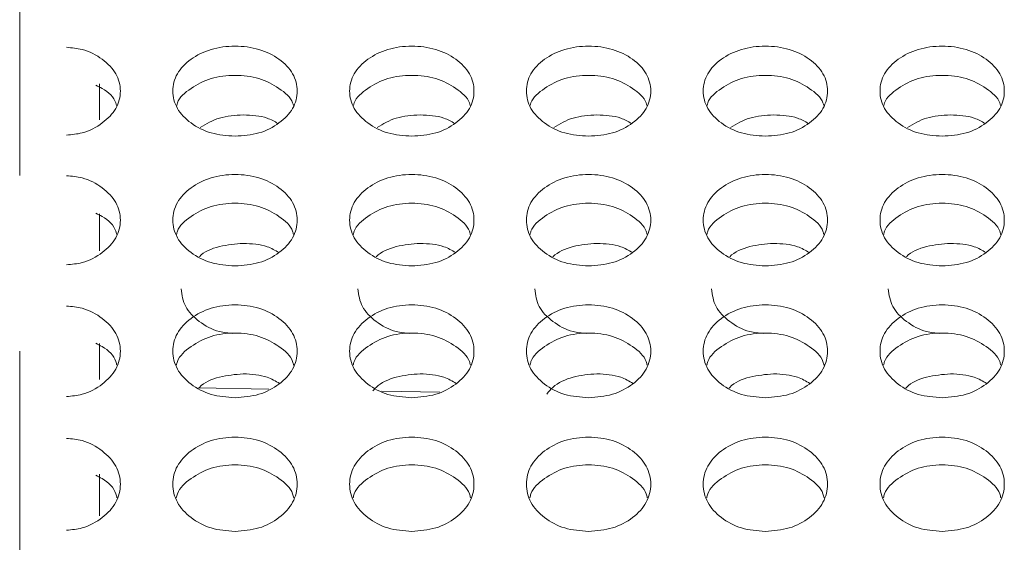
# Model space of a CAD drawing. Units: millimetres. Extents: x 11 to 1180, y 5 to 832.
# Drawn here: x 43 to 50, y 311 to 315 of the extents above; entities that cross this region are included whole.
import ezdxf

# ---------------------------------------------------------------- set-up
doc = ezdxf.new("R2010")
doc.units = ezdxf.units.MM
doc.linetypes.add('PHANTOM', pattern=[12.7, 6.35, -1.27, 1.27, -1.27, 1.27, -1.27])

msp = doc.modelspace()

# ---------------------------------------------------------------- linework, layer by layer
at = {"color": 8, "linetype": 'PHANTOM', "lineweight": 0}
msp.add_line((42.879, 293.1769), (42.879, 322.6245), dxfattribs=at)
at = {"color": 7, "linetype": 'Continuous', "lineweight": 15}
for p, q in [((43.458, 314.1603), (43.458, 313.9012)), ((43.458, 313.2205), (43.458, 312.9531)), ((43.458, 312.2811), (43.458, 312.0205)), ((44.6837, 311.9516), (44.1746, 311.9605)), ((45.9212, 311.93), (45.5, 311.9373)), ((43.458, 311.3364), (43.458, 311.036))]:
    msp.add_line(p, q, dxfattribs=at)
for points, knots in [([(43.2178, 314.4255), (43.2564, 314.4222), (43.3539, 314.4139), (43.4835, 314.3428), (43.5872, 314.2376), (43.6184, 314.1088), (43.5871, 313.9799), (43.4835, 313.8739), (43.3539, 313.8025), (43.2564, 313.7939), (43.2178, 313.7905)], [0, 0, 0, 0, 0.0896012, 0.2262884, 0.3633783, 0.4999828, 0.6371823, 0.7736873, 0.9104376, 1, 1, 1, 1]), ([(44.438, 313.7822), (44.3788, 313.7865), (44.2603, 313.7952), (44.1125, 313.8732), (44.009, 313.9799), (43.9776, 314.1089), (44.0089, 314.2372), (44.1122, 314.344), (44.26, 314.4187), (44.438, 314.4413), (44.6159, 314.4187), (44.7638, 314.344), (44.8671, 314.2373), (44.8985, 314.1088), (44.8671, 313.98), (44.7638, 313.8733), (44.6158, 313.7956), (44.4973, 313.7867), (44.438, 313.7822)], [0, 0, 0, 0, 0.062365, 0.124943, 0.187481, 0.249957, 0.312517, 0.374969, 0.437548, 0.499981, 0.56256, 0.62499, 0.687607, 0.75, 0.812665, 0.875012, 0.937472, 1, 1, 1, 1]), ([(45.718, 313.7822), (45.6588, 313.7865), (45.5403, 313.7952), (45.3925, 313.8732), (45.289, 313.9799), (45.2576, 314.1089), (45.2889, 314.2372), (45.3922, 314.344), (45.54, 314.4187), (45.718, 314.4413), (45.8959, 314.4187), (46.0438, 314.344), (46.1471, 314.2373), (46.1785, 314.1088), (46.1471, 313.98), (46.0438, 313.8733), (45.8958, 313.7956), (45.7773, 313.7867), (45.718, 313.7822)], [0, 0, 0, 0, 0.062365, 0.124939, 0.187477, 0.249955, 0.312516, 0.374966, 0.437545, 0.499978, 0.562561, 0.624988, 0.687605, 0.749998, 0.812662, 0.875012, 0.937472, 1, 1, 1, 1]), ([(46.998, 313.7822), (46.9388, 313.7865), (46.8203, 313.7952), (46.6725, 313.8732), (46.569, 313.9799), (46.5376, 314.1089), (46.5689, 314.2372), (46.6722, 314.344), (46.82, 314.4187), (46.998, 314.4413), (47.1759, 314.4187), (47.3238, 314.344), (47.4271, 314.2373), (47.4585, 314.1088), (47.4271, 313.98), (47.3238, 313.8733), (47.1758, 313.7956), (47.0573, 313.7867), (46.998, 313.7822)], [0, 0, 0, 0, 0.062365, 0.124939, 0.187478, 0.249955, 0.312516, 0.374966, 0.437549, 0.499978, 0.56256, 0.624988, 0.687605, 0.749997, 0.812662, 0.875012, 0.937472, 1, 1, 1, 1]), ([(48.278, 313.7822), (48.2188, 313.7865), (48.1002, 313.7952), (47.9525, 313.8732), (47.849, 313.9799), (47.8176, 314.1089), (47.8489, 314.2372), (47.9522, 314.344), (48.1, 314.4187), (48.278, 314.4413), (48.4559, 314.4187), (48.6038, 314.344), (48.7071, 314.2373), (48.7385, 314.1088), (48.7071, 313.98), (48.6038, 313.8733), (48.4558, 313.7956), (48.3373, 313.7867), (48.278, 313.7822)], [0, 0, 0, 0, 0.062366, 0.12494, 0.187478, 0.249955, 0.312515, 0.374968, 0.437547, 0.499977, 0.562559, 0.624987, 0.687604, 0.749997, 0.812662, 0.875012, 0.937471, 1, 1, 1, 1]), ([(49.558, 313.7822), (49.4988, 313.7865), (49.3803, 313.7952), (49.2325, 313.8732), (49.129, 313.9799), (49.0976, 314.1089), (49.1289, 314.2372), (49.2322, 314.344), (49.38, 314.4187), (49.558, 314.4413), (49.7359, 314.4187), (49.8838, 314.344), (49.9871, 314.2373), (50.0185, 314.1088), (49.9871, 313.98), (49.8838, 313.8733), (49.7359, 313.7956), (49.6173, 313.7867), (49.558, 313.7822)], [0, 0, 0, 0, 0.062365, 0.124943, 0.187481, 0.249958, 0.312518, 0.374971, 0.43755, 0.499979, 0.562561, 0.624992, 0.687607, 0.75, 0.812664, 0.875012, 0.937472, 1, 1, 1, 1]), ([(44.0157, 314.0036), (44.0172, 314.0102), (44.0283, 314.0586), (44.1163, 314.1323), (44.2591, 314.2077), (44.438, 314.2299), (44.6168, 314.2077), (44.7597, 314.1323), (44.8478, 314.0587), (44.8588, 314.0103), (44.8603, 314.0038)], [0, 0, 0, 0, 0.024906, 0.182965, 0.341571, 0.499987, 0.65877, 0.817, 0.975481, 1, 1, 1, 1]), ([(45.2957, 314.0036), (45.2972, 314.0102), (45.3083, 314.0586), (45.3963, 314.1324), (45.5391, 314.2077), (45.718, 314.2299), (45.8968, 314.2078), (46.0397, 314.1323), (46.1278, 314.0587), (46.1388, 314.0103), (46.1403, 314.0038)], [0, 0, 0, 0, 0.024908, 0.182962, 0.341567, 0.499984, 0.658778, 0.817, 0.975481, 1, 1, 1, 1]), ([(46.5757, 314.0036), (46.5772, 314.0102), (46.5883, 314.0586), (46.6763, 314.1324), (46.8191, 314.2077), (46.998, 314.2299), (47.1768, 314.2078), (47.3197, 314.1323), (47.4077, 314.0587), (47.4188, 314.0103), (47.4203, 314.0038)], [0, 0, 0, 0, 0.024908, 0.182962, 0.341576, 0.499982, 0.658776, 0.816998, 0.975479, 1, 1, 1, 1]), ([(47.8557, 314.0036), (47.8572, 314.0102), (47.8683, 314.0586), (47.9563, 314.1323), (48.0991, 314.2077), (48.278, 314.2299), (48.4568, 314.2078), (48.5997, 314.1323), (48.6877, 314.0587), (48.6988, 314.0103), (48.7003, 314.0038)], [0, 0, 0, 0, 0.024906, 0.182967, 0.341573, 0.499979, 0.658774, 0.816997, 0.975479, 1, 1, 1, 1]), ([(49.1357, 314.0036), (49.1372, 314.0102), (49.1483, 314.0586), (49.2363, 314.1323), (49.3791, 314.2077), (49.558, 314.2299), (49.7368, 314.2077), (49.8797, 314.1323), (49.9677, 314.0587), (49.9788, 314.0103), (49.9803, 314.0038)], [0, 0, 0, 0, 0.024906, 0.182966, 0.341572, 0.499978, 0.658772, 0.817004, 0.975479, 1, 1, 1, 1]), ([(43.4292, 314.1508), (43.4452, 314.1436), (43.5105, 314.1138), (43.5676, 314.0585), (43.5788, 314.0102), (43.5803, 314.0038)], [0, 0, 0, 0, 0.2189295, 0.8953404, 1, 1, 1, 1]), ([(44.498, 313.9367), (44.4382, 313.9329), (44.3211, 313.9255), (44.2308, 313.8714), (44.1866, 313.845)], [0, 0, 0, 0, 0.511368, 1, 1, 1, 1]), ([(44.749, 313.8745), (44.7238, 313.8887), (44.6516, 313.9295), (44.5586, 313.9338), (44.498, 313.9367)], [0, 0, 0, 0, 0.34863, 1, 1, 1, 1]), ([(45.778, 313.9367), (45.7182, 313.9329), (45.6011, 313.9255), (45.5108, 313.8714), (45.4666, 313.845)], [0, 0, 0, 0, 0.511368, 1, 1, 1, 1]), ([(46.029, 313.8745), (46.0038, 313.8887), (45.9316, 313.9295), (45.8386, 313.9338), (45.778, 313.9367)], [0, 0, 0, 0, 0.34863, 1, 1, 1, 1]), ([(47.058, 313.9367), (46.9982, 313.9329), (46.8811, 313.9255), (46.7908, 313.8714), (46.7466, 313.845)], [0, 0, 0, 0, 0.511368, 1, 1, 1, 1]), ([(47.309, 313.8745), (47.2838, 313.8887), (47.2116, 313.9295), (47.1186, 313.9338), (47.058, 313.9367)], [0, 0, 0, 0, 0.34863, 1, 1, 1, 1]), ([(48.338, 313.9367), (48.2782, 313.9329), (48.1611, 313.9255), (48.0708, 313.8714), (48.0266, 313.845)], [0, 0, 0, 0, 0.511354, 1, 1, 1, 1]), ([(48.589, 313.8745), (48.5638, 313.8887), (48.4916, 313.9295), (48.3986, 313.9338), (48.338, 313.9367)], [0, 0, 0, 0, 0.348606, 1, 1, 1, 1]), ([(49.618, 313.9367), (49.5582, 313.9329), (49.4411, 313.9255), (49.3508, 313.8714), (49.3066, 313.845)], [0, 0, 0, 0, 0.511354, 1, 1, 1, 1]), ([(49.869, 313.8745), (49.8438, 313.8887), (49.7716, 313.9295), (49.6786, 313.9338), (49.618, 313.9367)], [0, 0, 0, 0, 0.348606, 1, 1, 1, 1]), ([(43.2178, 313.4965), (43.2564, 313.4931), (43.3539, 313.4846), (43.4835, 313.4124), (43.5872, 313.3056), (43.6184, 313.1747), (43.5871, 313.0438), (43.4835, 312.9362), (43.3539, 312.8637), (43.2564, 312.855), (43.2178, 312.8515)], [0, 0, 0, 0, 0.089602, 0.226287, 0.363382, 0.499989, 0.637179, 0.773685, 0.910438, 1, 1, 1, 1]), ([(44.438, 312.843), (44.3788, 312.8474), (44.2603, 312.8562), (44.1125, 312.9355), (44.009, 313.0439), (43.9776, 313.1748), (44.0089, 313.3052), (44.1122, 313.4136), (44.26, 313.4895), (44.438, 313.5125), (44.6159, 313.4895), (44.7638, 313.4136), (44.8671, 313.3053), (44.8985, 313.1748), (44.8671, 313.044), (44.7638, 312.9356), (44.6159, 312.8567), (44.4973, 312.8476), (44.438, 312.843)], [0, 0, 0, 0, 0.062365, 0.12494, 0.187481, 0.249955, 0.312518, 0.374968, 0.437548, 0.499982, 0.56256, 0.62499, 0.687609, 0.750003, 0.812664, 0.875011, 0.937472, 1, 1, 1, 1]), ([(45.718, 312.843), (45.6588, 312.8474), (45.5403, 312.8562), (45.3925, 312.9355), (45.289, 313.0439), (45.2576, 313.1748), (45.2889, 313.3052), (45.3922, 313.4136), (45.54, 313.4895), (45.718, 313.5125), (45.8959, 313.4895), (46.0438, 313.4136), (46.1471, 313.3053), (46.1785, 313.1748), (46.1471, 313.044), (46.0438, 312.9356), (45.8959, 312.8567), (45.7773, 312.8476), (45.718, 312.843)], [0, 0, 0, 0, 0.062365, 0.124937, 0.187478, 0.249953, 0.312517, 0.374965, 0.437545, 0.499978, 0.562561, 0.624987, 0.687606, 0.75, 0.812661, 0.875011, 0.937472, 1, 1, 1, 1]), ([(46.998, 312.843), (46.9388, 312.8474), (46.8203, 312.8562), (46.6725, 312.9355), (46.569, 313.0439), (46.5376, 313.1748), (46.5689, 313.3052), (46.6722, 313.4136), (46.82, 313.4895), (46.998, 313.5125), (47.1759, 313.4895), (47.3238, 313.4136), (47.4271, 313.3053), (47.4585, 313.1748), (47.4271, 313.044), (47.3238, 312.9356), (47.1758, 312.8567), (47.0573, 312.8476), (46.998, 312.843)], [0, 0, 0, 0, 0.0623653, 0.1249373, 0.1874782, 0.2499533, 0.312517, 0.3749651, 0.4375486, 0.499978, 0.5625608, 0.6249871, 0.6876062, 0.7500003, 0.812661, 0.8750111, 0.937472, 1, 1, 1, 1]), ([(48.278, 312.843), (48.2188, 312.8474), (48.1003, 312.8562), (47.9525, 312.9355), (47.849, 313.0439), (47.8176, 313.1748), (47.8489, 313.3052), (47.9522, 313.4136), (48.1, 313.4895), (48.278, 313.5125), (48.4559, 313.4895), (48.6038, 313.4136), (48.7071, 313.3053), (48.7385, 313.1748), (48.7071, 313.044), (48.6038, 312.9356), (48.4558, 312.8567), (48.3373, 312.8476), (48.278, 312.843)], [0, 0, 0, 0, 0.0623655, 0.1249376, 0.1874787, 0.2499531, 0.3125163, 0.3749669, 0.4375471, 0.4999767, 0.5625596, 0.6249861, 0.6876053, 0.7499996, 0.8126605, 0.8750108, 0.9374718, 1, 1, 1, 1]), ([(49.558, 312.843), (49.4988, 312.8474), (49.3803, 312.8562), (49.2325, 312.9355), (49.129, 313.0439), (49.0976, 313.1748), (49.1289, 313.3052), (49.2322, 313.4136), (49.38, 313.4895), (49.558, 313.5125), (49.7359, 313.4895), (49.8838, 313.4136), (49.9871, 313.3052), (50.0185, 313.1748), (49.9871, 313.044), (49.8838, 312.9356), (49.7359, 312.8567), (49.6173, 312.8476), (49.558, 312.843)], [0, 0, 0, 0, 0.0623654, 0.1249408, 0.1874818, 0.2499561, 0.3125191, 0.3749695, 0.4375496, 0.499979, 0.5625618, 0.6249917, 0.6876084, 0.7500025, 0.8126633, 0.875011, 0.937472, 1, 1, 1, 1]), ([(44.0148, 313.0714), (44.0166, 313.0792), (44.0276, 313.1296), (44.1161, 313.2057), (44.2592, 313.2822), (44.438, 313.3047), (44.6168, 313.2822), (44.7599, 313.2057), (44.8484, 313.1297), (44.8595, 313.0793), (44.8612, 313.0716)], [0, 0, 0, 0, 0.028989, 0.185687, 0.342934, 0.499989, 0.657408, 0.814284, 0.971399, 1, 1, 1, 1]), ([(45.2948, 313.0714), (45.2966, 313.0792), (45.3076, 313.1296), (45.3961, 313.2057), (45.5392, 313.2822), (45.718, 313.3047), (45.8968, 313.2822), (46.0399, 313.2056), (46.1284, 313.1297), (46.1395, 313.0793), (46.1412, 313.0716)], [0, 0, 0, 0, 0.028989, 0.185681, 0.342929, 0.499985, 0.657415, 0.814283, 0.971399, 1, 1, 1, 1]), ([(46.5748, 313.0714), (46.5766, 313.0792), (46.5876, 313.1296), (46.6761, 313.2057), (46.8192, 313.2822), (46.998, 313.3047), (47.1768, 313.2822), (47.3199, 313.2056), (47.4084, 313.1297), (47.4195, 313.0793), (47.4212, 313.0716)], [0, 0, 0, 0, 0.028989, 0.185682, 0.342939, 0.499984, 0.657415, 0.814283, 0.971399, 1, 1, 1, 1]), ([(47.8548, 313.0714), (47.8566, 313.0792), (47.8676, 313.1296), (47.9561, 313.2057), (48.0992, 313.2822), (48.278, 313.3047), (48.4568, 313.2822), (48.5999, 313.2056), (48.6884, 313.1297), (48.6995, 313.0793), (48.7012, 313.0716)], [0, 0, 0, 0, 0.028989, 0.185688, 0.342937, 0.499983, 0.657414, 0.814282, 0.971399, 1, 1, 1, 1]), ([(49.1348, 313.0714), (49.1366, 313.0792), (49.1476, 313.1296), (49.2361, 313.2057), (49.3792, 313.2822), (49.558, 313.3047), (49.7367, 313.2822), (49.8799, 313.2057), (49.9684, 313.1297), (49.9795, 313.0793), (49.9812, 313.0716)], [0, 0, 0, 0, 0.028989, 0.185688, 0.342936, 0.499981, 0.657412, 0.814289, 0.971399, 1, 1, 1, 1]), ([(43.4292, 313.2244), (43.4452, 313.217), (43.5106, 313.1868), (43.5682, 313.1295), (43.5795, 313.0793), (43.5812, 313.0716)], [0, 0, 0, 0, 0.214984, 0.879094, 1, 1, 1, 1]), ([(44.498, 313.0069), (44.4404, 313.0018), (44.3249, 312.9916), (44.211, 312.9467), (44.1798, 312.9103), (44.1798, 312.9103)], [0, 0, 0, 0, 0.4992386, 0.9996177, 1, 1, 1, 1]), ([(44.7559, 312.9403), (44.7286, 312.9561), (44.6543, 312.999), (44.5585, 313.0038), (44.498, 313.0069)], [0, 0, 0, 0, 0.368188, 1, 1, 1, 1]), ([(45.778, 313.0069), (45.7199, 313.002), (45.6035, 312.9923), (45.4945, 312.945), (45.4598, 312.9103), (45.4598, 312.9103)], [0, 0, 0, 0, 0.4992431, 0.9995987, 1, 1, 1, 1]), ([(46.0359, 312.9403), (46.0086, 312.9561), (45.9343, 312.999), (45.8385, 313.0038), (45.778, 313.0069)], [0, 0, 0, 0, 0.368188, 1, 1, 1, 1]), ([(47.058, 313.0069), (46.9999, 313.002), (46.8835, 312.9923), (46.7745, 312.945), (46.7398, 312.9103), (46.7398, 312.9103)], [0, 0, 0, 0, 0.4992431, 0.9995987, 1, 1, 1, 1]), ([(47.3159, 312.9403), (47.2886, 312.9561), (47.2143, 312.999), (47.1185, 313.0038), (47.058, 313.0069)], [0, 0, 0, 0, 0.3682101, 1, 1, 1, 1]), ([(48.338, 313.0069), (48.2799, 313.002), (48.1635, 312.9923), (48.0545, 312.945), (48.0198, 312.9103), (48.0198, 312.9103)], [0, 0, 0, 0, 0.4992291, 0.9995987, 1, 1, 1, 1]), ([(48.5959, 312.9403), (48.5686, 312.9561), (48.4943, 312.999), (48.3985, 313.0038), (48.338, 313.0069)], [0, 0, 0, 0, 0.368188, 1, 1, 1, 1]), ([(49.618, 313.0069), (49.5604, 313.0018), (49.4449, 312.9916), (49.331, 312.9467), (49.2998, 312.9103), (49.2998, 312.9103)], [0, 0, 0, 0, 0.4992386, 0.9996177, 1, 1, 1, 1]), ([(49.8759, 312.9403), (49.8486, 312.9561), (49.7743, 312.999), (49.6785, 313.0038), (49.618, 313.0069)], [0, 0, 0, 0, 0.368188, 1, 1, 1, 1]), ([(44.048, 312.6767), (44.054, 312.633), (44.066, 312.5455), (44.1735, 312.4381), (44.2972, 312.3668), (44.3891, 312.3583), (44.4221, 312.3553)], [0, 0, 0, 0, 0.280582, 0.560981, 0.842358, 1, 1, 1, 1]), ([(45.328, 312.6767), (45.334, 312.633), (45.346, 312.5455), (45.4535, 312.4381), (45.5772, 312.3668), (45.6691, 312.3583), (45.7021, 312.3553)], [0, 0, 0, 0, 0.280583, 0.56097, 0.842359, 1, 1, 1, 1]), ([(46.608, 312.6767), (46.614, 312.633), (46.626, 312.5455), (46.7335, 312.4381), (46.8572, 312.3668), (46.9491, 312.3583), (46.9821, 312.3553)], [0, 0, 0, 0, 0.280582, 0.560981, 0.842358, 1, 1, 1, 1]), ([(47.888, 312.6767), (47.894, 312.633), (47.906, 312.5455), (48.0135, 312.4381), (48.1372, 312.3668), (48.2291, 312.3583), (48.2621, 312.3553)], [0, 0, 0, 0, 0.280582, 0.560981, 0.842358, 1, 1, 1, 1]), ([(49.168, 312.6767), (49.174, 312.633), (49.186, 312.5455), (49.2935, 312.4381), (49.4172, 312.3668), (49.5091, 312.3583), (49.5421, 312.3553)], [0, 0, 0, 0, 0.280582, 0.560981, 0.842358, 1, 1, 1, 1]), ([(43.2178, 312.5529), (43.2564, 312.5495), (43.3539, 312.5409), (43.4835, 312.4676), (43.5872, 312.3591), (43.6184, 312.2263), (43.5871, 312.0934), (43.4835, 311.9842), (43.3539, 311.9106), (43.2564, 311.9017), (43.2178, 311.8982)], [0, 0, 0, 0, 0.089601, 0.226287, 0.363381, 0.499985, 0.637181, 0.773688, 0.910437, 1, 1, 1, 1]), ([(44.438, 311.8896), (44.3788, 311.8941), (44.2603, 311.903), (44.1125, 311.9835), (44.009, 312.0935), (43.9776, 312.2264), (44.0089, 312.3587), (44.1122, 312.4688), (44.26, 312.5458), (44.438, 312.5692), (44.6159, 312.5459), (44.7638, 312.4688), (44.8671, 312.3588), (44.8985, 312.2264), (44.8671, 312.0936), (44.7638, 311.9835), (44.6158, 311.9035), (44.4973, 311.8942), (44.438, 311.8896)], [0, 0, 0, 0, 0.062365, 0.124942, 0.187482, 0.24996, 0.312521, 0.37497, 0.437549, 0.499982, 0.56256, 0.62499, 0.687609, 0.750001, 0.812665, 0.875013, 0.937471, 1, 1, 1, 1]), ([(45.718, 311.8896), (45.6588, 311.8941), (45.5403, 311.903), (45.3925, 311.9835), (45.289, 312.0935), (45.2576, 312.2264), (45.2889, 312.3587), (45.3922, 312.4688), (45.54, 312.5458), (45.718, 312.5692), (45.8959, 312.5459), (46.0438, 312.4688), (46.1471, 312.3588), (46.1785, 312.2264), (46.1471, 312.0936), (46.0438, 311.9835), (45.8958, 311.9035), (45.7773, 311.8942), (45.718, 311.8896)], [0, 0, 0, 0, 0.062365, 0.124939, 0.187479, 0.249957, 0.31252, 0.374966, 0.437545, 0.499979, 0.562561, 0.624988, 0.687607, 0.749999, 0.812662, 0.875012, 0.937471, 1, 1, 1, 1]), ([(46.998, 311.8896), (46.9388, 311.8941), (46.8203, 311.903), (46.6725, 311.9835), (46.569, 312.0935), (46.5376, 312.2264), (46.5689, 312.3587), (46.6722, 312.4688), (46.82, 312.5458), (46.998, 312.5692), (47.1759, 312.5459), (47.3238, 312.4688), (47.4271, 312.3588), (47.4585, 312.2264), (47.4271, 312.0936), (47.3238, 311.9835), (47.1758, 311.9035), (47.0573, 311.8942), (46.998, 311.8896)], [0, 0, 0, 0, 0.062365, 0.124939, 0.187479, 0.249958, 0.31252, 0.374966, 0.437549, 0.499979, 0.562561, 0.624987, 0.687606, 0.749999, 0.812662, 0.875012, 0.937471, 1, 1, 1, 1]), ([(48.278, 311.8896), (48.2188, 311.8941), (48.1002, 311.903), (47.9525, 311.9835), (47.849, 312.0935), (47.8176, 312.2264), (47.8489, 312.3587), (47.9522, 312.4688), (48.1, 312.5458), (48.278, 312.5692), (48.4559, 312.5459), (48.6038, 312.4688), (48.7071, 312.3588), (48.7385, 312.2264), (48.7071, 312.0936), (48.6038, 311.9835), (48.4558, 311.9035), (48.3373, 311.8942), (48.278, 311.8896)], [0, 0, 0, 0, 0.062365, 0.124939, 0.187479, 0.249957, 0.312519, 0.374968, 0.437548, 0.499977, 0.56256, 0.624986, 0.687605, 0.749998, 0.812661, 0.875012, 0.937471, 1, 1, 1, 1]), ([(49.558, 311.8896), (49.4988, 311.8941), (49.3803, 311.903), (49.2325, 311.9835), (49.129, 312.0935), (49.0976, 312.2264), (49.1289, 312.3587), (49.2322, 312.4688), (49.38, 312.5458), (49.558, 312.5692), (49.7359, 312.5459), (49.8838, 312.4688), (49.9871, 312.3588), (50.0185, 312.2264), (49.9871, 312.0936), (49.8838, 311.9835), (49.7359, 311.9035), (49.6173, 311.8942), (49.558, 311.8896)], [0, 0, 0, 0, 0.062365, 0.124942, 0.187482, 0.24996, 0.312522, 0.374971, 0.43755, 0.49998, 0.562562, 0.624992, 0.687609, 0.750001, 0.812664, 0.875012, 0.937471, 1, 1, 1, 1]), ([(44.014, 312.1248), (44.0159, 312.134), (44.027, 312.1863), (44.116, 312.2646), (44.2592, 312.3422), (44.438, 312.3651), (44.6167, 312.3422), (44.7601, 312.2646), (44.8491, 312.1864), (44.8602, 312.134), (44.8621, 312.125)], [0, 0, 0, 0, 0.032878, 0.188283, 0.344228, 0.499986, 0.656104, 0.811682, 0.9675, 1, 1, 1, 1]), ([(45.294, 312.1248), (45.2959, 312.134), (45.307, 312.1863), (45.3959, 312.2646), (45.5392, 312.3422), (45.718, 312.3651), (45.8967, 312.3423), (46.0401, 312.2646), (46.1291, 312.1864), (46.1402, 312.134), (46.1421, 312.125)], [0, 0, 0, 0, 0.03288, 0.18828, 0.344225, 0.499983, 0.656112, 0.811682, 0.9675, 1, 1, 1, 1]), ([(46.574, 312.1248), (46.5759, 312.134), (46.587, 312.1863), (46.6759, 312.2646), (46.8192, 312.3422), (46.998, 312.3651), (47.1767, 312.3423), (47.3201, 312.2646), (47.4091, 312.1864), (47.4202, 312.134), (47.4221, 312.125)], [0, 0, 0, 0, 0.0328799, 0.1882802, 0.3442342, 0.4999819, 0.6561115, 0.8116816, 0.9674994, 1, 1, 1, 1]), ([(47.854, 312.1248), (47.8559, 312.134), (47.867, 312.1863), (47.956, 312.2646), (48.0992, 312.3422), (48.278, 312.3651), (48.4567, 312.3423), (48.6001, 312.2646), (48.689, 312.1864), (48.7002, 312.134), (48.7021, 312.125)], [0, 0, 0, 0, 0.032878, 0.188285, 0.34423, 0.499979, 0.656109, 0.811679, 0.967497, 1, 1, 1, 1]), ([(49.134, 312.1248), (49.1359, 312.134), (49.147, 312.1863), (49.236, 312.2646), (49.3792, 312.3422), (49.558, 312.3651), (49.7367, 312.3422), (49.8801, 312.2646), (49.969, 312.1864), (49.9802, 312.134), (49.9821, 312.125)], [0, 0, 0, 0, 0.032878, 0.188284, 0.344229, 0.499977, 0.656107, 0.811686, 0.967497, 1, 1, 1, 1]), ([(43.4292, 312.2836), (43.4452, 312.2761), (43.5106, 312.2454), (43.5688, 312.1861), (43.5801, 312.134), (43.5821, 312.125)], [0, 0, 0, 0, 0.211262, 0.863866, 1, 1, 1, 1]), ([(44.498, 312.0627), (44.44, 312.0577), (44.3239, 312.0477), (44.211, 311.9996), (44.177, 311.9616), (44.1755, 311.96)], [0, 0, 0, 0, 0.488755, 0.978625, 1, 1, 1, 1]), ([(44.7603, 311.9929), (44.7316, 312.0098), (44.656, 312.0544), (44.5585, 312.0596), (44.498, 312.0627)], [0, 0, 0, 0, 0.380096, 1, 1, 1, 1]), ([(45.778, 312.0627), (45.7197, 312.0579), (45.6029, 312.0482), (45.4827, 311.9934), (45.4435, 311.9474), (45.4359, 311.9384)], [0, 0, 0, 0, 0.445431, 0.891853, 1, 1, 1, 1]), ([(46.0403, 311.9929), (46.0116, 312.0098), (45.936, 312.0544), (45.8385, 312.0596), (45.778, 312.0627)], [0, 0, 0, 0, 0.380096, 1, 1, 1, 1]), ([(47.058, 312.0627), (46.9995, 312.058), (46.8823, 312.0486), (46.754, 311.9872), (46.7095, 311.9331), (46.6958, 311.9164)], [0, 0, 0, 0, 0.408504, 0.817916, 1, 1, 1, 1]), ([(47.3203, 311.9929), (47.2916, 312.0098), (47.216, 312.0544), (47.1185, 312.0596), (47.058, 312.0627)], [0, 0, 0, 0, 0.380096, 1, 1, 1, 1]), ([(48.338, 312.0627), (48.28, 312.0577), (48.1639, 312.0477), (48.051, 311.9996), (48.017, 311.9616), (48.0155, 311.96)], [0, 0, 0, 0, 0.488755, 0.978625, 1, 1, 1, 1]), ([(48.6003, 311.9929), (48.5716, 312.0098), (48.496, 312.0544), (48.3985, 312.0596), (48.338, 312.0627)], [0, 0, 0, 0, 0.380075, 1, 1, 1, 1]), ([(49.618, 312.0627), (49.56, 312.0577), (49.4439, 312.0477), (49.331, 311.9996), (49.297, 311.9616), (49.2955, 311.96)], [0, 0, 0, 0, 0.488755, 0.978625, 1, 1, 1, 1]), ([(49.8803, 311.9929), (49.8516, 312.0098), (49.776, 312.0544), (49.6785, 312.0596), (49.618, 312.0627)], [0, 0, 0, 0, 0.380096, 1, 1, 1, 1]), ([(43.2178, 311.5952), (43.2564, 311.5917), (43.3539, 311.583), (43.4835, 311.5086), (43.5872, 311.3985), (43.6184, 311.2638), (43.5871, 311.1289), (43.4835, 311.0181), (43.3539, 310.9435), (43.2564, 310.9345), (43.2178, 310.9309)], [0, 0, 0, 0, 0.089602, 0.22629, 0.363383, 0.499987, 0.63718, 0.773689, 0.910438, 1, 1, 1, 1]), ([(44.438, 310.9222), (44.3788, 310.9267), (44.2603, 310.9358), (44.1125, 311.0174), (44.009, 311.129), (43.9776, 311.2638), (44.0089, 311.3981), (44.1122, 311.5099), (44.26, 311.588), (44.438, 311.6117), (44.6159, 311.588), (44.7638, 311.5099), (44.8671, 311.3982), (44.8985, 311.2638), (44.8671, 311.1291), (44.7638, 311.0174), (44.6158, 310.9363), (44.4973, 310.9269), (44.438, 310.9222)], [0, 0, 0, 0, 0.062365, 0.124942, 0.187482, 0.249959, 0.312518, 0.374971, 0.437549, 0.499983, 0.562561, 0.624991, 0.687609, 0.750002, 0.812664, 0.875013, 0.937471, 1, 1, 1, 1]), ([(45.718, 310.9222), (45.6588, 310.9267), (45.5403, 310.9358), (45.3925, 311.0174), (45.289, 311.129), (45.2576, 311.2638), (45.2889, 311.3981), (45.3922, 311.5099), (45.54, 311.588), (45.718, 311.6117), (45.8959, 311.588), (46.0438, 311.5099), (46.1471, 311.3982), (46.1785, 311.2638), (46.1471, 311.1291), (46.0438, 311.0175), (45.8958, 310.9363), (45.7773, 310.9269), (45.718, 310.9222)], [0, 0, 0, 0, 0.062365, 0.124938, 0.187479, 0.249957, 0.312517, 0.374968, 0.437546, 0.499979, 0.562562, 0.624989, 0.687607, 0.75, 0.812661, 0.875013, 0.937471, 1, 1, 1, 1]), ([(46.998, 310.9222), (46.9388, 310.9267), (46.8203, 310.9358), (46.6725, 311.0174), (46.569, 311.129), (46.5376, 311.2638), (46.5689, 311.3981), (46.6722, 311.5099), (46.82, 311.588), (46.998, 311.6117), (47.1759, 311.588), (47.3238, 311.5099), (47.4271, 311.3982), (47.4585, 311.2638), (47.4271, 311.1291), (47.3238, 311.0175), (47.1758, 310.9363), (47.0573, 310.9269), (46.998, 310.9222)], [0, 0, 0, 0, 0.062365, 0.124939, 0.187479, 0.249957, 0.312517, 0.374968, 0.43755, 0.499979, 0.562562, 0.624989, 0.687607, 0.75, 0.812661, 0.875013, 0.937471, 1, 1, 1, 1]), ([(48.278, 310.9222), (48.2188, 310.9267), (48.1003, 310.9358), (47.9525, 311.0174), (47.849, 311.129), (47.8176, 311.2638), (47.8489, 311.3981), (47.9522, 311.5099), (48.1, 311.588), (48.278, 311.6117), (48.4559, 311.588), (48.6038, 311.5099), (48.7071, 311.3982), (48.7385, 311.2638), (48.7071, 311.1291), (48.6038, 311.0175), (48.4558, 310.9363), (48.3373, 310.9269), (48.278, 310.9222)], [0, 0, 0, 0, 0.062366, 0.124939, 0.187479, 0.249957, 0.312516, 0.37497, 0.437548, 0.499978, 0.56256, 0.624988, 0.687606, 0.749999, 0.81266, 0.875012, 0.937471, 1, 1, 1, 1]), ([(49.558, 310.9222), (49.4988, 310.9267), (49.3803, 310.9358), (49.2325, 311.0174), (49.129, 311.129), (49.0976, 311.2638), (49.1289, 311.3981), (49.2322, 311.5099), (49.38, 311.588), (49.558, 311.6117), (49.7359, 311.588), (49.8838, 311.5099), (49.9871, 311.3982), (50.0185, 311.2638), (49.9871, 311.1291), (49.8838, 311.0174), (49.7359, 310.9363), (49.6173, 310.9269), (49.558, 310.9222)], [0, 0, 0, 0, 0.062365, 0.124942, 0.187482, 0.24996, 0.312519, 0.374972, 0.437551, 0.49998, 0.562563, 0.624993, 0.687609, 0.750002, 0.812663, 0.875013, 0.937471, 1, 1, 1, 1]), ([(44.0131, 311.1642), (44.0152, 311.1746), (44.0263, 311.2289), (44.1158, 311.3094), (44.2593, 311.3881), (44.438, 311.4114), (44.6167, 311.3882), (44.7602, 311.3094), (44.8497, 311.229), (44.8608, 311.1747), (44.8629, 311.1644)], [0, 0, 0, 0, 0.036603, 0.190769, 0.345473, 0.499989, 0.654864, 0.809205, 0.963779, 1, 1, 1, 1]), ([(45.2931, 311.1642), (45.2953, 311.1746), (45.3064, 311.2289), (45.3958, 311.3094), (45.5393, 311.3881), (45.718, 311.4114), (45.8967, 311.3882), (46.0402, 311.3094), (46.1297, 311.229), (46.1408, 311.1747), (46.1429, 311.1644)], [0, 0, 0, 0, 0.036605, 0.190766, 0.34547, 0.499987, 0.654872, 0.809204, 0.963779, 1, 1, 1, 1]), ([(46.5731, 311.1642), (46.5752, 311.1746), (46.5864, 311.2289), (46.6758, 311.3094), (46.8193, 311.3881), (46.998, 311.4114), (47.1767, 311.3882), (47.3202, 311.3094), (47.4097, 311.229), (47.4208, 311.1747), (47.4229, 311.1644)], [0, 0, 0, 0, 0.036605, 0.190766, 0.345479, 0.499985, 0.65487, 0.809202, 0.963777, 1, 1, 1, 1]), ([(47.8531, 311.1642), (47.8552, 311.1746), (47.8664, 311.2289), (47.9558, 311.3094), (48.0993, 311.3881), (48.278, 311.4114), (48.4567, 311.3882), (48.6002, 311.3094), (48.6897, 311.229), (48.7008, 311.1747), (48.7029, 311.1644)], [0, 0, 0, 0, 0.036606, 0.190772, 0.345477, 0.499984, 0.654869, 0.809202, 0.963777, 1, 1, 1, 1]), ([(49.1331, 311.1642), (49.1353, 311.1746), (49.1463, 311.2289), (49.2358, 311.3094), (49.3793, 311.3881), (49.558, 311.4114), (49.7367, 311.3882), (49.8802, 311.3094), (49.9697, 311.229), (49.9808, 311.1747), (49.9829, 311.1644)], [0, 0, 0, 0, 0.036604, 0.19077, 0.345475, 0.499981, 0.654866, 0.809208, 0.963777, 1, 1, 1, 1]), ([(43.4292, 311.3286), (43.4452, 311.321), (43.5107, 311.2899), (43.5694, 311.2286), (43.5808, 311.1746), (43.5829, 311.1644)], [0, 0, 0, 0, 0.207768, 0.849589, 1, 1, 1, 1])]:
    msp.add_open_spline(points, degree=3, knots=knots, dxfattribs=at)

doc.saveas('drawing.dxf')
